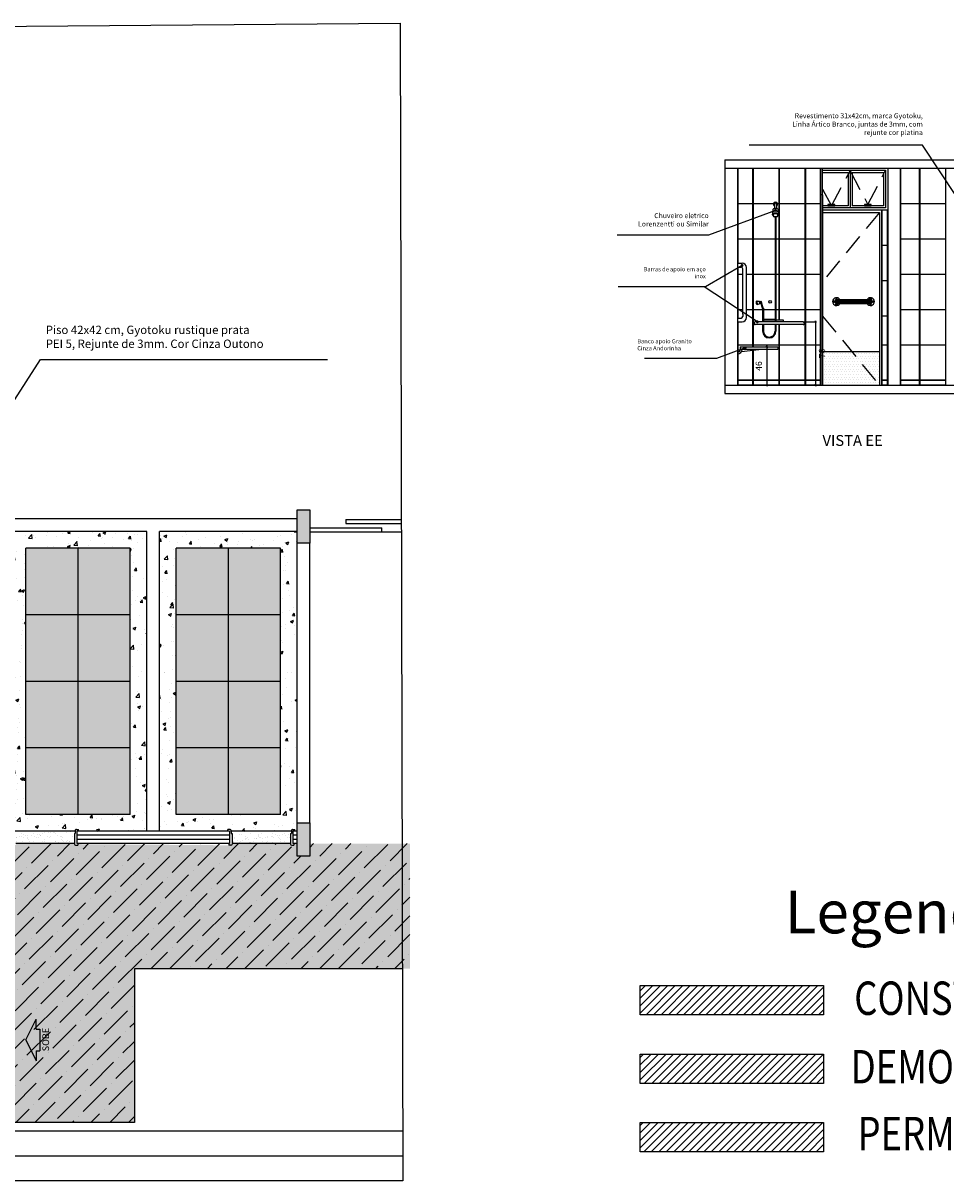
# Model space of a CAD drawing. Units: millimetres. Extents: x 1888 to 4462, y 425 to 1525.
# Drawn here: x 2562 to 2573, y 1446 to 1460 of the extents above; entities that cross this region are included whole.
import ezdxf
from ezdxf.enums import TextEntityAlignment as Align

# ---------------------------------------------------------------- set-up
doc = ezdxf.new("R2010")
doc.units = ezdxf.units.MM
doc.linetypes.add('HIDDEN', pattern=[0.375, 0.25, -0.125])
doc.linetypes.add('HIDDEN2', pattern=[0.1875, 0.125, -0.0625])
for name, color, linetype in [('0CONSTRUIR', 20, 'Continuous'), ('AUXILIAR', 52, 'Continuous'), ('CARIMBO', 4, 'Continuous'), ('COTA', 1, 'Continuous'), ('COTAS', 12, 'Continuous'), ('COTAS_E', 12, 'Continuous'), ('DETALHE_CTR25', 7, 'Continuous'), ('DETALHES_CTR08', 52, 'Continuous'), ('DETALHES_CTR35', 4, 'Continuous'), ('DETALHES_CTR8', 52, 'Continuous'), ('GERAL_CTR35', 4, 'Continuous'), ('GERAL_CTR50', 5, 'Continuous'), ('HIDRO', 140, 'Continuous'), ('LINHA-FINA', 3, 'Continuous'), ('PAREDE_CONTORNO', 251, 'Continuous'), ('PAREDE_CTR35', 4, 'Continuous'), ('PILAR', 170, 'Continuous'), ('PISO_NIVEL', 255, 'Continuous'), ('PORTA', 7, 'Continuous'), ('TEXTO-COTAS', 1, 'Continuous')]:
    doc.layers.add(name, color=color, linetype=linetype)
doc.layers.add('0DEMOLIR', color=50, linetype='Continuous', lineweight=9)
doc.styles.add('arial 50-3', font='arial.ttf', dxfattribs={"height": 0.15})
doc.styles.add('ROMANS', font='romans')
doc.styles.add('SANSSERIF', font='sas_____.pfb', dxfattribs={"width": 0.8, "height": 0.5})
doc.styles.add('STYLE1', font='arial.ttf', dxfattribs={"height": 0.12})
doc.styles.add('verdana', font='verdana.ttf')
doc.dimstyles.new('1-25', dxfattribs={"dimscale": 0.025, "dimtxt": 3, "dimasz": 1, "dimexe": 0.5, "dimexo": 1, "dimgap": 2, "dimtad": 2, "dimdec": 0, "dimlfac": 100, "dimzin": 1, "dimtxsty": 'verdana', "dimblk": 'ARCHTICK', "dimcen": 1, "dimdle": 0.5, "dimclrd": 256, "dimclre": 256, "dimclrt": 256, "dimadec": 0, "dimazin": 0, "dimtm": 1e-09, "dimtfac": 1, "dimtdec": 0, "dimtix": 1, "dimtofl": 0, "dimtmove": 2, "dimatfit": 2, "dimldrblk": 'OPEN30', "dimfxl": 0, "dimlwd": -1, "dimlwe": -1, "dimarcsym": 0})
doc.dimstyles.new('Copy of COTAS02esp', dxfattribs={"dimtxt": 0.08, "dimasz": 0.035, "dimexe": 0.05, "dimexo": 0, "dimgap": 0.05, "dimtad": 1, "dimdec": 0, "dimlfac": 100, "dimdsep": 46, "dimtxsty": 'ROMANS', "dimblk": 'DOT', "dimcen": 0.1, "dimclre": 42, "dimadec": 0, "dimazin": 0, "dimtfac": 1.333333, "dimtdec": 0, "dimtix": 1, "dimtmove": 2, "dimatfit": 3, "dimldrblk": 'DOT', "dimfxl": 0, "dimtolj": 1, "dimarcsym": 0})
pattern_1 = [(37.5, (705.59295, 419.13614), (-0.0032000626, 0.0978826475), [0, -0.077216, 0, -0.08636, 0, -0.08255]), (7.5, (705.59295, 419.13614), (0.089904657, 0.14336502), [0, -0.041656, 0, -0.069596, 0, -0.02667]), (327.5, (705.53047, 419.13614), (0.158198474, 0.000287437), [0, -0.0254, 0, -0.09144, 0, -0.11938]), (317.5, (705.53047, 419.13614), (0.1527112905, 0.044585865), [0, -0.0127, 0, -0.059944, 0, -0.06858])]

# ---------------------------------------------------------------- blocks, each defined once
blk = doc.blocks.new('BARRA PORTA')
at = {"extrusion": (0, 0, -1)}
for p, q in [((0.225, 0.023), (-0.225, 0.023)), ((0.223, 0.032), (-0.223, 0.032)), ((0.223, 0.013), (-0.223, 0.013)), ((0.219, 0.039), (-0.219, 0.039)), ((0.219, 0.007), (-0.219, 0.007)), ((0.215, 0.042), (-0.215, 0.042)), ((0.215, 0.003), (-0.215, 0.003)), ((0.212, 0.043), (-0.212, 0.043)), ((0.212, 0.002), (-0.212, 0.002)), ((-0.203, 0.045), (0.203, 0.045)), ((-0.203, 0), (0.203, 0))]:
    blk.add_line(p, q, dxfattribs=at)
for points in [[(0.246, 0.023), (0.242, 0.015), (0.234, 0.015), (0.229, 0.023), (0.234, 0.03), (0.242, 0.03)], [(0.203, 0.066), (0.21, 0.062), (0.21, 0.053), (0.203, 0.049), (0.195, 0.053), (0.195, 0.062)], [(-0.203, 0.066), (-0.21, 0.062), (-0.21, 0.053), (-0.203, 0.049), (-0.195, 0.053), (-0.195, 0.062)], [(-0.246, 0.023), (-0.242, 0.015), (-0.234, 0.015), (-0.229, 0.023), (-0.234, 0.03), (-0.242, 0.03)], [(0.203, -0.021), (0.21, -0.017), (0.21, -0.008), (0.203, -0.004), (0.195, -0.008), (0.195, -0.017)], [(-0.203, -0.021), (-0.21, -0.017), (-0.21, -0.008), (-0.203, -0.004), (-0.195, -0.008), (-0.195, -0.017)]]:
    blk.add_lwpolyline(points, close=True, dxfattribs=at)
for centre, radius, start, end in [((0.203, 0.023), 0.0473, 208.4624, 151.5376), ((0.203, 0.023), 0.0225, 270, 90), ((-0.203, 0.023), 0.0473, 28.4624, 331.5376), ((-0.203, 0.023), 0.0225, 90, 270)]:
    blk.add_arc(centre, radius, start, end, dxfattribs=at)
blk = doc.blocks.new('DOT')
at = {"layer": 'COTAS', "color": 0, "linetype": 'ByBlock'}
blk.add_line((-0.5, 0), (-1, 0), dxfattribs=at)
at = {"layer": 'COTAS', "color": 0, "linetype": 'ByBlock', "const_width": 0.5}
blk.add_lwpolyline([(-0.25, 0, 1), (0.25, 0, 1)], format="xyb", close=True, dxfattribs=at)
blk = doc.blocks.new('_ArchTick')
at = {"color": 0, "linetype": 'ByBlock', "const_width": 0.15}
blk.add_lwpolyline([(-0.5, -0.5), (0.5, 0.5)], dxfattribs=at)
blk = doc.blocks.new('*D1697')
at = {"layer": 'COTA'}
for p, q in [((2570.812, 1455.93), (2570.806, 1455.93)), ((2570.818, 1455.942), (2570.818, 1455.457)), ((2570.812, 1455.47), (2570.806, 1455.47))]:
    blk.add_line(p, q, dxfattribs=at)
at = {"layer": 'COTA', "xscale": 0.025, "yscale": 0.025, "zscale": 0.025}
for p, rotation in [((2570.818, 1455.93), 90), ((2570.818, 1455.47), 270)]:
    blk.add_blockref('_ArchTick', p, dxfattribs=dict(at, rotation=rotation))
at = {"layer": 'COTA', "insert": (2570.729, 1455.7), "char_height": 0.075, "attachment_point": 5, "rotation": 90, "style": 'verdana'}
blk.add_mtext('46', dxfattribs=at)
blk = doc.blocks.new('_Open30')
at = {"layer": 'GERAL_CTR35', "color": 0, "lineweight": -2}
for p, q in [((-1, 0.27), (0, 0)), ((0, 0), (-1, -0.27)), ((0, 0), (-1, 0))]:
    blk.add_line(p, q, dxfattribs=at)
blk = doc.blocks.new('*D1698')
at = {"layer": 'COTA'}
for p, q in [((2571.398, 1456.242), (2571.398, 1455.457)), ((2571.25, 1456.23), (2571.411, 1456.23)), ((2571.25, 1455.47), (2571.411, 1455.47))]:
    blk.add_line(p, q, dxfattribs=at)
at = {"layer": 'COTA', "xscale": 0.025, "yscale": 0.025, "zscale": 0.025}
for p, rotation in [((2571.398, 1456.23), 90), ((2571.398, 1455.47), 270)]:
    blk.add_blockref('_ArchTick', p, dxfattribs=dict(at, rotation=rotation))
at = {"layer": 'COTA', "insert": (2571.487, 1455.85), "char_height": 0.075, "attachment_point": 5, "rotation": 90, "style": 'verdana'}
blk.add_mtext('76', dxfattribs=at)

msp = doc.modelspace()

# ---------------------------------------------------------------- hatches: boundary and pattern name
at = {"layer": '0CONSTRUIR'}
h = msp.add_hatch(dxfattribs=at)
h.set_pattern_fill('ANSI31', color=256, scale=0.02, style=0)
h.set_pattern_definition([(45, (2314.3196, 1462.73322), (-0.04490128, 0.04490128), [])])
h.paths.add_polyline_path([(2569.30015, 1447.92591), (2571.49629, 1447.92591), (2571.49629, 1448.27709), (2569.30015, 1448.27709)])
at = {"layer": '0DEMOLIR'}
h = msp.add_hatch(dxfattribs=at)
h.set_pattern_fill('ANSI31', color=256, scale=0.02, style=0)
h.set_pattern_definition([(45, (2314.3196, 1463.10174), (-0.04490128, 0.04490128), [])])
h.paths.add_polyline_path([(2569.30015, 1447.10547), (2571.49629, 1447.10547), (2571.49629, 1447.45665), (2569.30015, 1447.45665)])
at = {"layer": 'DETALHES_CTR08'}
h = msp.add_hatch(dxfattribs=at)
h.set_pattern_fill('AR-SAND', color=256, scale=0.001, style=0)
h.set_pattern_definition([(37.5, (657.18305, 127.70876), (-0.0016000313, 0.0489413237), [0, -0.038608, 0, -0.04318, 0, -0.041275]), (7.5, (657.18305, 127.70876), (0.0449523283, 0.07168251), [0, -0.020828, 0, -0.034798, 0, -0.013335]), (327.5, (657.151807, 127.70876), (0.079099237, 0.0001437185), [0, -0.0127, 0, -0.04572, 0, -0.05969]), (317.5, (657.15181, 127.70876), (0.0763556452, 0.0222929323), [0, -0.00635, 0, -0.029972, 0, -0.03429])])
h.paths.add_polyline_path([(2571.48424, 1457.56995), (2571.46424, 1457.56995), (2571.46424, 1455.46995), (2571.48424, 1455.46995)])
h = msp.add_hatch(dxfattribs=at)
h.set_pattern_fill('AR-CONC', color=256, scale=0.002)
h.set_pattern_definition([(50, (705.59295, 419.13614), (0.36436934, -0.03187817), [0.0381, -0.4191]), (355, (705.59295, 419.13614), (-0.07048684, 0.38211369), [0.03048, -0.33528117]), (100.451445, (705.6233, 419.1335), (0.293882494, 0.350235504), [0.03238002, -0.35618049]), (46.1842, (705.59295, 419.23774), (0.54215808, -0.08408466), [0.05715, -0.62865]), (96.635558, (705.63813, 419.23074), (0.47480827, 0.49485225), [0.04857005, -0.53427122]), (351.18415, (705.59295, 419.23774), (0.47480827, 0.49485225), [0.04571993, -0.50291946]), (21, (705.64375, 419.21234), (0.303228783, -0.204530396), [0.0381, -0.4191]), (326, (705.64375, 419.21234), (0.123604057, 0.36837593), [0.03048, -0.33528]), (71.451445, (705.66902, 419.1953), (0.42683284, 0.16384554), [0.03238002, -0.356179875]), (37.5, (705.59295, 419.13614), (0.0061772065, 0.169110078), [0, -0.331216, 0, -0.34036, 0, -0.33655]), (7.5, (705.59295, 419.13614), (0.133639325, 0.20036115), [0, -0.194056, 0, -0.323596, 0, -0.12827]), (327.5, (705.47967, 419.13614), (0.27118119, -0.011457488), [0, -0.127, 0, -0.39624, 0, -0.52578]), (317.5, (705.42887, 419.13614), (0.296258363, 0.050852982), [0, -0.1651, 0, -0.263144, 0, -0.37338])])
h.paths.add_polyline_path([(2563.39023, 1453.71824), (2561.74023, 1453.71824), (2561.74023, 1453.57824), (2561.74023, 1452.21824), (2561.74023, 1450.12824), (2561.77023, 1450.12824), (2561.77023, 1450.14824), (2561.79523, 1450.14824, -0.41421356), (2561.81023, 1450.13324), (2561.81023, 1450.12824), (2562.53023, 1450.12824), (2562.53023, 1450.13324, -0.41421356), (2562.54523, 1450.14824), (2562.57023, 1450.14824), (2562.57023, 1450.12824), (2563.39023, 1450.12824)])
h.paths.add_polyline_path([(2563.19023, 1450.32824), (2561.94023, 1450.32824), (2561.94023, 1453.51824), (2563.19023, 1453.51824)], flags=16)
h.paths.add_polyline_path([(2565.19023, 1453.57824), (2565.19023, 1453.71824), (2563.54023, 1453.71824), (2563.54023, 1450.12824), (2564.36023, 1450.12824), (2564.36023, 1450.14824), (2564.38523, 1450.14824, -0.41421356), (2564.40023, 1450.13324), (2564.40023, 1450.12824), (2565.12023, 1450.12824), (2565.12023, 1450.13324, -0.41421356), (2565.13523, 1450.14824), (2565.16023, 1450.14824), (2565.16023, 1450.12824), (2565.19023, 1450.12824), (2565.19023, 1450.22824)])
h.paths.add_polyline_path([(2563.74023, 1453.51824), (2564.99023, 1453.51824), (2564.99023, 1450.32824), (2563.74023, 1450.32824)], flags=16)
h = msp.add_hatch(dxfattribs=at)
h.set_pattern_fill('AR-SAND,_O', color=256, scale=0.002)
h.set_pattern_definition(pattern_1)
h.paths.add_polyline_path([(2564.36523, 1453.51824), (2563.74023, 1453.51824), (2563.74023, 1452.72074), (2564.36523, 1452.72074)])
h.paths.add_polyline_path([(2564.99023, 1453.51824), (2564.36523, 1453.51824), (2564.36523, 1452.72074), (2564.99023, 1452.72074)])
h.paths.add_polyline_path([(2564.36523, 1452.72074), (2563.74023, 1452.72074), (2563.74023, 1451.92324), (2564.36523, 1451.92324)])
h.paths.add_polyline_path([(2564.99023, 1452.72074), (2564.36523, 1452.72074), (2564.36523, 1451.92324), (2564.99023, 1451.92324)])
h.paths.add_polyline_path([(2564.99023, 1451.92324), (2564.36523, 1451.92324), (2564.36523, 1451.12574), (2564.99023, 1451.12574)])
h.paths.add_polyline_path([(2564.36523, 1451.92324), (2563.74023, 1451.92324), (2563.74023, 1451.12574), (2564.36523, 1451.12574)])
h.paths.add_polyline_path([(2564.36523, 1451.12574), (2563.74023, 1451.12574), (2563.74023, 1450.32824), (2564.36523, 1450.32824)])
h.paths.add_polyline_path([(2564.99023, 1451.12574), (2564.36523, 1451.12574), (2564.36523, 1450.32824), (2564.99023, 1450.32824)])
h.paths.add_polyline_path([(2563.19023, 1451.12574), (2562.56523, 1451.12574), (2562.56523, 1450.32824), (2563.19023, 1450.32824)])
h.paths.add_polyline_path([(2562.56523, 1451.12574), (2561.94023, 1451.12574), (2561.94023, 1450.32824), (2562.56523, 1450.32824)])
h.paths.add_polyline_path([(2562.56523, 1452.72074), (2561.94023, 1452.72074), (2561.94023, 1451.92324), (2562.56523, 1451.92324)])
h.paths.add_polyline_path([(2562.56523, 1451.92324), (2561.94023, 1451.92324), (2561.94023, 1451.12574), (2562.56523, 1451.12574)])
h.paths.add_polyline_path([(2563.19023, 1451.92324), (2562.56523, 1451.92324), (2562.56523, 1451.12574), (2563.19023, 1451.12574)])
h.paths.add_polyline_path([(2563.19023, 1452.72074), (2562.56523, 1452.72074), (2562.56523, 1451.92324), (2563.19023, 1451.92324)])
h.paths.add_polyline_path([(2563.19023, 1453.51824), (2562.56523, 1453.51824), (2562.56523, 1452.72074), (2563.19023, 1452.72074)])
h.paths.add_polyline_path([(2562.56523, 1453.51824), (2561.94023, 1453.51824), (2561.94023, 1452.72074), (2562.56523, 1452.72074)])
h = msp.add_hatch(dxfattribs=at)
h.set_pattern_fill('AR-SAND,_O', color=256, scale=0.002)
h.set_pattern_definition(pattern_1)
h.paths.add_polyline_path([(2565.11023, 1450.09824), (2565.12023, 1450.09824), (2565.12023, 1450.12824), (2564.40023, 1450.12824), (2564.40023, 1450.09824), (2564.41023, 1450.09824), (2564.41023, 1449.97824), (2565.11023, 1449.97824)])
h.paths.add_polyline_path([(2562.52023, 1450.09824), (2562.53023, 1450.09824), (2562.53023, 1450.12824), (2561.81023, 1450.12824), (2561.81023, 1450.09824), (2561.82023, 1450.09824), (2561.82023, 1449.97824), (2562.52023, 1449.97824)])
at = {"layer": 'DETALHES_CTR8'}
h = msp.add_hatch(dxfattribs=at)
h.set_pattern_fill('ANSI36', color=256, scale=0.05)
h.set_pattern_definition([(45, (829.8009, 517.00396), (0.084189901, 0.308696304), [0.396875, -0.079375, 0, -0.079375])])
h.paths.add_polyline_path([(2565.11023, 1449.97324, 0.41421356), (2565.12523, 1449.95824), (2565.15023, 1449.95824), (2565.15023, 1449.97824), (2565.19023, 1449.97824), (2565.19023, 1449.82824), (2565.34023, 1449.82824), (2565.34023, 1449.97824), (2566.54023, 1449.97824), (2566.54023, 1448.47824), (2563.24023, 1448.47824), (2563.24023, 1446.63824), (2552.6622, 1446.63824), (2552.6622, 1448.13824), (2554.4622, 1448.13824), (2554.4622, 1448.33824), (2554.6122, 1448.33824), (2554.6122, 1448.13824), (2556.4122, 1448.13824), (2561.59023, 1448.13824), (2561.59023, 1448.33824), (2561.74023, 1448.33824), (2561.74023, 1449.82824), (2561.59023, 1449.82824), (2561.59023, 1450.12824), (2561.74023, 1450.12824), (2561.74023, 1449.97824), (2561.78023, 1449.97824), (2561.78023, 1449.95824), (2561.80523, 1449.95824, 0.41421356), (2561.82023, 1449.97324), (2561.82023, 1449.97824), (2562.52023, 1449.97824), (2562.52023, 1449.97324, 0.41189101), (2562.53511, 1449.95825, 270.50397518), (2562.53489, 1449.95825, 146.86737985), (2562.53448, 1449.95826, 0.01249024), (2562.53523, 1449.95824), (2562.56023, 1449.95824), (2562.56023, 1449.97824), (2564.37023, 1449.97824), (2564.37023, 1449.95824), (2564.39523, 1449.95824, 0.41421356), (2564.41023, 1449.97324), (2564.41023, 1449.97824), (2565.11023, 1449.97824)])
h.paths.add_polyline_path([(2556.84308, 1447.34691, -1), (2556.14151, 1447.34691, -1)], flags=16)
h = msp.add_hatch(dxfattribs=at)
h.set_pattern_fill('AR-SAND', color=256, scale=0.006)
h.set_pattern_definition([(37.5, (829.8009, 517.00396), (-0.009600188, 0.293647942), [0, -0.231648, 0, -0.25908, 0, -0.24765]), (7.5, (829.8009, 517.00396), (0.26971397, 0.43009506), [0, -0.124968, 0, -0.208788, 0, -0.08001]), (327.5, (829.61346, 517.00396), (0.474595422, 0.00086231), [0, -0.0762, 0, -0.27432, 0, -0.35814]), (317.5, (829.61346, 517.00396), (0.45813387, 0.13375759), [0, -0.0381, 0, -0.179832, 0, -0.20574])])
h.paths.add_polyline_path([(2563.24023, 1448.47824), (2566.54023, 1448.47824), (2566.54023, 1449.97824), (2565.34023, 1449.97824), (2565.34023, 1449.82824), (2565.19023, 1449.82824), (2565.19023, 1449.97824), (2565.15023, 1449.97824), (2565.15023, 1449.95824), (2565.12523, 1449.95824, -0.41421356), (2565.11023, 1449.97324), (2565.11023, 1449.97824), (2564.41023, 1449.97824), (2564.41023, 1449.97324, -0.41421356), (2564.39523, 1449.95824), (2564.37023, 1449.95824), (2562.56023, 1449.97201), (2562.56023, 1449.95824), (2562.53523, 1449.95824, -0.41421356), (2562.52023, 1449.97324), (2562.52023, 1449.97824), (2561.82023, 1449.97824), (2561.82023, 1449.97324, -0.41421356), (2561.80523, 1449.95824), (2561.78023, 1449.95824), (2561.74023, 1449.97824), (2561.74023, 1448.13824), (2552.6622, 1448.13824), (2552.6622, 1446.63824), (2563.24023, 1446.63824)])
edge = h.paths.add_edge_path(flags=0)
edge.add_arc((2557.84995, 1447.4102), 0.35078, 180, 360)
edge.add_arc((2557.84995, 1447.4102), 0.35078, 0, 180)
at = {"layer": 'GERAL_CTR35'}
h = msp.add_hatch(dxfattribs=at)
h.set_pattern_fill('ANSI31', color=256, scale=0.02, style=0)
h.set_pattern_definition([(45, (984.71525, 654.34557), (-0.0449012806, 0.0449012806), [])])
h.paths.add_polyline_path([(2571.49629, 1446.63622), (2569.30015, 1446.63622), (2569.30015, 1446.28504), (2571.49629, 1446.28504)])
at = {"layer": 'PAREDE_CONTORNO'}
h = msp.add_hatch(color=256, dxfattribs=at)
h.dxf.hatch_style = 1
h.paths.add_polyline_path([(2565.19023, 1453.57824), (2565.19023, 1453.97824), (2565.34023, 1453.97824), (2565.34023, 1453.57824)])
h = msp.add_hatch(color=256, dxfattribs=at)
h.dxf.hatch_style = 1
h.paths.add_polyline_path([(2565.19023, 1449.82824), (2565.19023, 1450.22824), (2565.34023, 1450.22824), (2565.34023, 1449.82824)])
at = {"layer": 'PISO_NIVEL'}
h = msp.add_hatch(dxfattribs=at)
h.set_pattern_fill('DOTS,_O', color=256, scale=0.02)
h.set_pattern_definition([(0, (2571.314238, 1455.469952), (0.015875, 0.03175), [0, -0.03175])])
h.paths.add_polyline_path([(2571.48424, 1455.86995), (2571.48424, 1455.46995), (2572.16424, 1455.46995), (2572.16424, 1455.86995)])

# ---------------------------------------------------------------- linework, layer by layer
at = {"ltscale": 5}
for p, q in [((2570.90712, 1457.64002), (2570.90712, 1457.59134)), ((2570.93338, 1457.64002), (2570.93338, 1457.59134)), ((2570.88476, 1457.53762), (2570.88476, 1457.51466)), ((2570.88981, 1457.57377), (2570.88981, 1457.5493)), ((2570.95069, 1457.57377), (2570.95069, 1457.5493)), ((2570.95574, 1457.53762), (2570.95574, 1457.51466))]:
    msp.add_line(p, q, dxfattribs=at)
at = {"color": 8, "ltscale": 5}
for p, q in [((2570.9156, 1457.48801), (2570.9156, 1457.48071)), ((2570.92489, 1457.48071), (2570.9156, 1457.48071)), ((2570.92489, 1457.48801), (2570.92489, 1457.48071))]:
    msp.add_line(p, q, dxfattribs=at)
at = {"ltscale": 5}
msp.add_arc((2570.92025, 1457.64002), 0.01313, 360, 180, dxfattribs=at)
at = {"ltscale": 5, "extrusion": (0, 0, -1)}
for centre, major_axis, ratio, start_param, end_param in [((2570.92025, 1457.51466), (0.03549, 0), 0.64034951, 2.62483195, 6.79994601), ((2570.92025, 1457.51467), (0.03415, 0), 0.64004124, 2.74796567, 6.67681229), ((2570.92025, 1457.53762), (0.03549, 0), 0.64034951, 3.14159265, 6.28318531), ((2570.92025, 1457.57377), (-0.03044, 0), 0.63994496, 0, 3.14159265), ((2570.92025, 1457.54536), (0.03044, 0), 0.63994496, 3.39881769, 6.02596027)]:
    msp.add_ellipse(centre, major_axis=major_axis, ratio=ratio, start_param=start_param, end_param=end_param, dxfattribs=at)
at = {"layer": '0CONSTRUIR'}
for p, q in [((2564.36023, 1450.12824), (2564.36023, 1450.14824)), ((2564.38523, 1450.14824), (2564.36023, 1450.14824)), ((2564.40023, 1450.12824), (2564.40023, 1450.13324)), ((2564.40023, 1450.12824), (2564.40023, 1450.09824)), ((2564.40023, 1450.12824), (2564.40023, 1450.09824)), ((2564.40023, 1450.09824), (2564.41023, 1450.09824)), ((2564.39523, 1449.95824), (2564.37023, 1449.95824))]:
    msp.add_line(p, q, dxfattribs=at)
msp.add_arc((2564.38523, 1450.13324), 0.015, 359.999998, 89.999998, dxfattribs=at)
at = {"layer": 'COTA'}
msp.add_lwpolyline([(2544.52808, 1459.63213), (2566.42249, 1459.80817), (2566.45675, 1445.93819), (2544.52808, 1445.93789)], close=True, dxfattribs=at)
at = {"layer": 'DETALHE_CTR25'}
for p, q in [((2565.34023, 1453.76324), (2566.20273, 1453.76324)), ((2565.77148, 1453.86324), (2566.43717, 1453.86324)), ((2565.77148, 1453.86324), (2565.77148, 1453.81324)), ((2565.77148, 1453.81324), (2566.4373, 1453.81324)), ((2566.20273, 1453.71324), (2566.20273, 1453.76324)), ((2565.34023, 1453.71324), (2566.20273, 1453.71324))]:
    msp.add_line(p, q, dxfattribs=at)
at = {"layer": 'DETALHES_CTR08'}
for p, q in [((2571.46424, 1457.74995), (2571.46424, 1458.06995)), ((2571.48424, 1457.74995), (2571.48424, 1458.06995)), ((2571.48424, 1458.04495), (2572.23924, 1458.04495)), ((2571.81424, 1458.04495), (2571.81424, 1457.59495)), ((2572.23924, 1458.04495), (2572.23924, 1457.59495)), ((2571.48424, 1458.01995), (2571.78924, 1458.01995)), ((2571.78924, 1458.01995), (2571.78924, 1457.61995)), ((2571.83924, 1458.01995), (2572.21424, 1458.01995)), ((2571.83924, 1458.01995), (2571.83924, 1457.61995)), ((2572.21424, 1458.01995), (2572.21424, 1457.61995)), ((2571.78924, 1457.61995), (2571.48424, 1457.61995)), ((2572.23924, 1457.59495), (2571.48424, 1457.59495)), ((2571.48424, 1457.56995), (2572.26424, 1457.56995)), ((2571.48424, 1457.53995), (2572.16424, 1457.53995)), ((2572.21424, 1457.61995), (2571.83924, 1457.61995)), ((2572.16424, 1457.53995), (2572.16424, 1455.46995)), ((2572.18924, 1457.56995), (2572.18924, 1455.46995)), ((2572.16424, 1455.86995), (2571.48424, 1455.86995))]:
    msp.add_line(p, q, dxfattribs=at)
for points in [[(2570.64974, 1457.64695), (2570.64974, 1458.06695), (2570.46724, 1458.06695), (2570.46724, 1457.64695)], [(2571.27574, 1457.64695), (2571.27574, 1458.06695), (2570.96574, 1458.06695), (2570.96574, 1457.64695)], [(2571.46124, 1457.64695), (2571.46124, 1458.06695), (2571.27874, 1458.06695), (2571.27874, 1457.64695)], [(2572.6464, 1457.64695), (2572.6464, 1458.06695), (2572.4169, 1458.06695), (2572.4169, 1457.64695)], [(2572.9594, 1457.64695), (2572.9594, 1458.06695), (2572.6494, 1458.06695), (2572.6494, 1457.64695)], [(2570.64974, 1457.22395), (2570.64974, 1457.64395), (2570.46724, 1457.64395), (2570.46724, 1457.22395)], [(2571.27574, 1457.22395), (2571.27574, 1457.64395), (2570.96574, 1457.64395), (2570.96574, 1457.22395)], [(2571.46124, 1457.22395), (2571.46124, 1457.64395), (2571.27874, 1457.64395), (2571.27874, 1457.22395)], [(2571.54882, 1457.61995), (2571.62966, 1457.61995), (2571.62966, 1457.63368), (2571.54882, 1457.63368)], [(2571.98632, 1457.61995), (2572.06716, 1457.61995), (2572.06716, 1457.63368), (2571.98632, 1457.63368)], [(2572.6464, 1457.22395), (2572.6464, 1457.64395), (2572.4169, 1457.64395), (2572.4169, 1457.22395)], [(2572.9594, 1457.22395), (2572.9594, 1457.64395), (2572.6494, 1457.64395), (2572.6494, 1457.22395)], [(2572.26124, 1457.14695), (2572.26124, 1457.56695), (2572.19224, 1457.56695), (2572.19224, 1457.14695)], [(2571.27574, 1456.80095), (2571.27574, 1457.22095), (2570.96574, 1457.22095), (2570.96574, 1456.80095)], [(2571.46124, 1456.80095), (2571.46124, 1457.22095), (2571.27874, 1457.22095), (2571.27874, 1456.80095)], [(2572.6464, 1456.80095), (2572.6464, 1457.22095), (2572.4169, 1457.22095), (2572.4169, 1456.80095)], [(2572.9594, 1456.80095), (2572.9594, 1457.22095), (2572.6494, 1457.22095), (2572.6494, 1456.80095)], [(2572.26124, 1456.72395), (2572.26124, 1457.14395), (2572.19224, 1457.14395), (2572.19224, 1456.72395)], [(2571.27574, 1456.37795), (2571.27574, 1456.79795), (2570.96574, 1456.79795), (2570.96574, 1456.37795)], [(2571.46124, 1456.37795), (2571.46124, 1456.79795), (2571.27874, 1456.79795), (2571.27874, 1456.37795)], [(2572.6464, 1456.37795), (2572.6464, 1456.79795), (2572.4169, 1456.79795), (2572.4169, 1456.37795)], [(2572.9594, 1456.37795), (2572.9594, 1456.79795), (2572.6494, 1456.79795), (2572.6494, 1456.37795)], [(2572.26124, 1456.30095), (2572.26124, 1456.72095), (2572.19224, 1456.72095), (2572.19224, 1456.30095)], [(2571.46124, 1455.95495), (2571.46124, 1456.37495), (2571.27874, 1456.37495), (2571.27874, 1455.95495)], [(2572.26124, 1455.95495), (2572.26124, 1456.29795), (2572.19224, 1456.29795), (2572.19224, 1455.95495)], [(2572.6464, 1455.95495), (2572.6464, 1456.37495), (2572.4169, 1456.37495), (2572.4169, 1455.95495)], [(2572.9594, 1455.95495), (2572.9594, 1456.37495), (2572.6494, 1456.37495), (2572.6494, 1455.95495)], [(2571.46124, 1455.53195), (2571.46124, 1455.95195), (2571.27874, 1455.95195), (2571.27874, 1455.53195)], [(2572.26124, 1455.53195), (2572.26124, 1455.95195), (2572.19224, 1455.95195), (2572.19224, 1455.53195)], [(2572.6464, 1455.53195), (2572.6464, 1455.95195), (2572.4169, 1455.95195), (2572.4169, 1455.53195)], [(2572.9594, 1455.53195), (2572.9594, 1455.95195), (2572.6494, 1455.95195), (2572.6494, 1455.53195)], [(2570.46724, 1455.47295), (2570.46724, 1455.47295), (2570.64974, 1455.47295), (2570.64974, 1455.52895), (2570.46724, 1455.52895), (2570.46724, 1455.47295)], [(2570.65274, 1455.47295), (2570.65274, 1455.47295), (2570.96274, 1455.47295), (2570.96274, 1455.52895), (2570.65274, 1455.52895), (2570.65274, 1455.47295)], [(2570.96574, 1455.47295), (2570.96574, 1455.47295), (2571.27574, 1455.47295), (2571.27574, 1455.52895), (2570.96574, 1455.52895), (2570.96574, 1455.47295)], [(2571.46124, 1455.47295), (2571.46124, 1455.52895), (2571.27874, 1455.52895), (2571.27874, 1455.47295)], [(2572.26124, 1455.47295), (2572.26124, 1455.52895), (2572.19224, 1455.52895), (2572.19224, 1455.47295)], [(2572.6464, 1455.47295), (2572.6464, 1455.52895), (2572.4169, 1455.52895), (2572.4169, 1455.47295)], [(2572.9594, 1455.47295), (2572.9594, 1455.52895), (2572.6494, 1455.52895), (2572.6494, 1455.47295)]]:
    msp.add_lwpolyline(points, close=True, dxfattribs=at)
for points in [[(2570.9442, 1457.64695), (2570.96274, 1457.64695), (2570.96274, 1458.06695), (2570.65274, 1458.06695), (2570.65274, 1457.64695), (2570.8963, 1457.64695)], [(2570.89563, 1457.64395), (2570.65274, 1457.64395), (2570.65274, 1457.22395), (2570.9156, 1457.22395)], [(2570.92489, 1457.22395), (2570.96274, 1457.22395), (2570.96274, 1457.64395), (2570.94487, 1457.64395)], [(2570.57126, 1456.80095), (2570.64974, 1456.80095), (2570.64974, 1457.22095), (2570.46724, 1457.22095), (2570.46724, 1456.93202)], [(2570.9156, 1457.22095), (2570.65274, 1457.22095), (2570.65274, 1456.80095), (2570.9156, 1456.80095)], [(2570.92489, 1456.80095), (2570.96274, 1456.80095), (2570.96274, 1457.22095), (2570.92489, 1457.22095)], [(2570.46724, 1456.88469), (2570.46724, 1456.80095), (2570.52849, 1456.80095)], [(2570.52849, 1456.79795), (2570.46724, 1456.79795), (2570.46724, 1456.37795), (2570.52849, 1456.37795)], [(2570.57126, 1456.37795), (2570.64974, 1456.37795), (2570.64974, 1456.79795), (2570.57126, 1456.79795)], [(2570.9156, 1456.79795), (2570.65274, 1456.79795), (2570.65274, 1456.37795), (2570.7656, 1456.37795)], [(2570.92489, 1456.37795), (2570.96274, 1456.37795), (2570.96274, 1456.79795), (2570.92489, 1456.79795)], [(2570.52849, 1456.37495), (2570.46724, 1456.37495), (2570.46724, 1456.27482)], [(2570.46724, 1456.22995), (2570.46724, 1455.95495), (2570.64974, 1455.95495), (2570.64974, 1456.37495), (2570.57126, 1456.37495)], [(2570.7656, 1456.37495), (2570.65274, 1456.37495), (2570.65274, 1455.95495), (2570.96274, 1455.95495), (2570.96274, 1456.19614)], [(2570.77489, 1456.37795), (2570.9156, 1456.37795)], [(2570.9156, 1456.37495), (2570.77489, 1456.37495)], [(2570.96274, 1456.2534), (2570.96274, 1456.37495), (2570.92489, 1456.37495)], [(2570.96574, 1456.19614), (2570.96574, 1455.95495), (2571.27574, 1455.95495), (2571.27574, 1456.37495), (2570.96574, 1456.37495), (2570.96574, 1456.2534)], [(2570.64974, 1455.92995), (2570.64974, 1455.95195), (2570.46724, 1455.95195), (2570.46724, 1455.86697)], [(2570.46724, 1455.84453), (2570.46724, 1455.53195), (2570.64974, 1455.53195), (2570.64974, 1455.88658)], [(2570.65274, 1455.88694), (2570.65274, 1455.53195), (2570.96274, 1455.53195), (2570.96274, 1455.95195), (2570.65274, 1455.95195), (2570.65274, 1455.92995)], [(2570.96574, 1455.8304), (2570.96574, 1455.53195), (2571.27574, 1455.53195), (2571.27574, 1455.95195), (2570.96574, 1455.95195), (2570.96574, 1455.8304)]]:
    msp.add_lwpolyline(points, dxfattribs=at)
at = {"layer": 'DETALHES_CTR08', "linetype": 'HIDDEN'}
for points in [[(2571.81424, 1458.0375), (2572.02674, 1457.63368), (2572.23924, 1458.04495)], [(2571.48424, 1457.81829), (2571.58924, 1457.61995), (2571.81424, 1458.0375)], [(2572.16424, 1457.53995), (2571.48424, 1456.71195)], [(2571.48424, 1456.29795), (2572.16424, 1455.46995)]]:
    msp.add_lwpolyline(points, dxfattribs=at)
at = {"layer": 'DETALHES_CTR35'}
for p, q in [((2570.4975, 1455.92995), (2570.9475, 1455.92995)), ((2570.4975, 1455.92995), (2570.4975, 1455.9001)), ((2570.9475, 1455.9001), (2570.4975, 1455.9001)), ((2570.72138, 1455.89513), (2570.51108, 1455.87005)), ((2570.9475, 1455.92995), (2570.9475, 1455.9001))]:
    msp.add_line(p, q, dxfattribs=at)
for radius in [0.03326, 0.05565]:
    msp.add_arc((2570.46424, 1455.9001), radius, 270, 360, dxfattribs=at)
at = {"layer": 'DETALHES_CTR8'}
for p, q in [((2566.20273, 1453.71324), (2566.43754, 1453.71324)), ((2563.19023, 1453.51824), (2561.94023, 1453.51824)), ((2561.94023, 1450.32824), (2561.94023, 1453.51824)), ((2562.56523, 1451.92324), (2562.56523, 1453.51824)), ((2563.19023, 1450.32824), (2563.19023, 1453.51824)), ((2564.99023, 1453.51824), (2563.74023, 1453.51824)), ((2563.74023, 1450.32824), (2563.74023, 1453.51824)), ((2564.36523, 1451.92324), (2564.36523, 1453.51824)), ((2564.99023, 1450.32824), (2564.99023, 1453.51824)), ((2563.19023, 1452.72074), (2561.94023, 1452.72074)), ((2564.99023, 1452.72074), (2563.74023, 1452.72074)), ((2561.94023, 1451.92324), (2563.19023, 1451.92324)), ((2562.56523, 1450.32824), (2562.56523, 1451.92324)), ((2563.74023, 1451.92324), (2564.99023, 1451.92324)), ((2564.36523, 1450.32824), (2564.36523, 1451.92324)), ((2563.19023, 1451.12574), (2561.94023, 1451.12574)), ((2564.99023, 1451.12574), (2563.74023, 1451.12574)), ((2563.19023, 1450.32824), (2561.94023, 1450.32824)), ((2564.99023, 1450.32824), (2563.74023, 1450.32824)), ((2562.53023, 1450.12824), (2561.81023, 1450.12824)), ((2565.12023, 1450.12824), (2564.40023, 1450.12824)), ((2562.52023, 1449.97824), (2561.82023, 1449.97824)), ((2565.11023, 1449.97824), (2564.41023, 1449.97824)), ((2566.45047, 1448.47824), (2563.24023, 1448.47824)), ((2563.24023, 1448.47824), (2563.24023, 1446.63824)), ((2563.24023, 1446.63824), (2552.6622, 1446.63824)), ((2561.59023, 1446.53824), (2566.45526, 1446.53819)), ((2561.59023, 1446.23824), (2566.456, 1446.23819))]:
    msp.add_line(p, q, dxfattribs=at)
at = {"layer": 'GERAL_CTR35'}
for p, q in [((2571.46424, 1457.74995), (2571.46424, 1455.46995)), ((2571.48424, 1457.74995), (2571.46424, 1457.74995)), ((2571.48424, 1457.74995), (2571.48424, 1455.46995))]:
    msp.add_line(p, q, dxfattribs=at)
msp.add_lwpolyline([(2569.30015, 1446.63622), (2571.49629, 1446.63622), (2571.49629, 1446.28504), (2569.30015, 1446.28504)], close=True, dxfattribs=at)
at = {"layer": 'GERAL_CTR50'}
msp.add_line((2562.55023, 1450.12824), (2562.55023, 1449.97824), dxfattribs=at)
at = {"layer": 'HIDRO'}
for p, q in [((2570.9156, 1457.48071), (2570.9156, 1456.22995)), ((2570.92489, 1457.48071), (2570.92489, 1456.22995)), ((2570.46424, 1456.93202), (2570.52126, 1456.93202)), ((2570.46424, 1456.88469), (2570.50849, 1456.88469)), ((2570.52849, 1456.32275), (2570.52849, 1456.86469)), ((2570.57126, 1456.27995), (2570.57126, 1456.88202)), ((2570.69364, 1456.46947), (2570.69094, 1456.46592)), ((2570.69348, 1456.44718), (2570.69094, 1456.46592)), ((2570.69879, 1456.47843), (2570.69254, 1456.47758)), ((2570.69812, 1456.43636), (2570.69254, 1456.47758)), ((2570.69702, 1456.44447), (2570.69348, 1456.44718)), ((2570.70437, 1456.4372), (2570.69812, 1456.43636)), ((2570.70437, 1456.4372), (2570.69879, 1456.47843)), ((2570.69879, 1456.47843), (2570.72879, 1456.47534)), ((2570.70437, 1456.4372), (2570.73247, 1456.44815)), ((2570.73091, 1456.44794), (2570.72723, 1456.47513)), ((2570.73247, 1456.44815), (2570.72879, 1456.47534)), ((2570.72879, 1456.47534), (2570.73321, 1456.46623)), ((2570.73247, 1456.44815), (2570.7343, 1456.45811)), ((2570.73546, 1456.47307), (2570.73321, 1456.46623)), ((2570.7343, 1456.45811), (2570.73321, 1456.46623)), ((2570.7383, 1456.45212), (2570.7343, 1456.45811)), ((2570.73546, 1456.47307), (2570.7439, 1456.47421)), ((2570.7383, 1456.45212), (2570.73546, 1456.47307)), ((2570.7383, 1456.45212), (2570.74673, 1456.45326)), ((2570.74611, 1456.45317), (2570.74327, 1456.47412)), ((2570.74673, 1456.45326), (2570.7439, 1456.47421)), ((2570.76472, 1456.39337), (2570.74595, 1456.45905)), ((2570.77408, 1456.39502), (2570.75354, 1456.4669)), ((2570.77802, 1456.39541), (2570.76189, 1456.39294)), ((2570.76256, 1456.38858), (2570.76189, 1456.39294)), ((2570.77869, 1456.39105), (2570.76256, 1456.38858)), ((2570.7656, 1456.38904), (2570.7656, 1456.22995)), ((2570.77489, 1456.39047), (2570.77489, 1456.22995)), ((2570.77869, 1456.39105), (2570.77802, 1456.39541)), ((2570.46424, 1456.27482), (2570.50849, 1456.27482)), ((2570.52849, 1456.32275), (2570.52849, 1456.29482)), ((2570.46424, 1456.22995), (2570.52126, 1456.22995)), ((2570.66424, 1456.21926), (2570.66424, 1456.20683)), ((2571.25355, 1456.22995), (2570.67493, 1456.22995)), ((2571.25355, 1456.19614), (2570.67493, 1456.19614)), ((2570.7656, 1456.19614), (2570.7656, 1456.11706)), ((2570.77489, 1456.19614), (2570.77489, 1456.11706)), ((2570.9156, 1456.19614), (2570.9156, 1456.11706)), ((2570.92489, 1456.19614), (2570.92489, 1456.11706)), ((2571.26424, 1456.21926), (2571.26424, 1456.20683))]:
    msp.add_line(p, q, dxfattribs=at)
msp.add_circle((2570.85472, 1456.46995), 0.01604, dxfattribs=at)
for centre, radius, start, end in [((2570.50849, 1456.86469), 0.02, 360, 90), ((2570.52126, 1456.88202), 0.05, 360, 90), ((2570.74707, 1456.46556), 0.00661, 10.581264, 115.232167), ((2570.50849, 1456.29482), 0.02, 270, 360), ((2570.52126, 1456.27995), 0.05, 270, 0), ((2570.67493, 1456.21926), 0.01069, 90, 180), ((2570.67493, 1456.20683), 0.01069, 180, 270), ((2570.84525, 1456.11706), 0.07964, 180, 0), ((2570.84525, 1456.11706), 0.07036, 180, 0), ((2571.25355, 1456.21926), 0.01069, 0, 90), ((2571.25355, 1456.20683), 0.01069, 270, 0)]:
    msp.add_arc(centre, radius, start, end, dxfattribs=at)
at = {"layer": 'LINHA-FINA'}
for p, q in [((2561.93798, 1447.6263), (2562.06265, 1447.87562)), ((2562.06265, 1447.75527), (2562.06265, 1447.87562)), ((2562.06265, 1447.75527), (2562.10689, 1447.75527)), ((2562.10689, 1447.75527), (2562.10689, 1447.49732)), ((2561.93798, 1447.6263), (2562.06265, 1447.37697)), ((2562.06265, 1447.49732), (2562.06265, 1447.37697)), ((2562.06265, 1447.49732), (2562.10689, 1447.49732))]:
    msp.add_line(p, q, dxfattribs=at)
at = {"layer": 'PAREDE_CONTORNO'}
for p, q in [((2570.31498, 1458.16995), (2586.3139, 1458.16995)), ((2570.31498, 1458.16995), (2570.31498, 1455.36995)), ((2570.31498, 1458.06995), (2586.3139, 1458.06995)), ((2570.46424, 1458.06995), (2570.46424, 1455.46995)), ((2572.26424, 1458.06995), (2572.26424, 1455.46995)), ((2572.4139, 1458.06995), (2572.4139, 1455.46995)), ((2570.31498, 1455.46995), (2586.3139, 1455.46995)), ((2570.31498, 1455.36995), (2586.3139, 1455.36995)), ((2564.38023, 1450.12824), (2562.55023, 1450.12824)), ((2564.38023, 1450.12824), (2564.38023, 1449.97824)), ((2565.19023, 1450.12824), (2565.1397, 1450.12824)), ((2565.1397, 1450.12824), (2565.1397, 1449.97824)), ((2564.38023, 1449.97824), (2562.55023, 1449.97824)), ((2565.19023, 1449.97824), (2565.1397, 1449.97824))]:
    msp.add_line(p, q, dxfattribs=at)
for points in [[(2569.30015, 1448.27709), (2571.49629, 1448.27709), (2571.49629, 1447.92591), (2569.30015, 1447.92591)], [(2569.30015, 1447.45665), (2571.49629, 1447.45665), (2571.49629, 1447.10547), (2569.30015, 1447.10547)]]:
    msp.add_lwpolyline(points, close=True, dxfattribs=at)
at = {"layer": 'PAREDE_CTR35', "linetype": 'HIDDEN2', "ltscale": 20}
for p, q in [((2564.38023, 1450.07824), (2562.55023, 1450.07824)), ((2564.38023, 1450.02824), (2562.55023, 1450.02824))]:
    msp.add_line(p, q, dxfattribs=at)
at = {"layer": 'PAREDE_CTR35', "linetype": 'HIDDEN2'}
for p, q in [((2565.19023, 1450.07824), (2565.1397, 1450.07824)), ((2565.19023, 1450.02824), (2565.1397, 1450.02824))]:
    msp.add_line(p, q, dxfattribs=at)
at = {"layer": 'PILAR'}
for p, q in [((2565.19023, 1453.86824), (2561.74023, 1453.86824)), ((2563.39023, 1453.71824), (2561.74023, 1453.71824)), ((2563.39023, 1450.12824), (2563.39023, 1453.71824)), ((2565.19023, 1453.71824), (2563.54023, 1453.71824)), ((2563.54023, 1450.12824), (2563.54023, 1453.71824)), ((2565.19023, 1450.22824), (2565.19023, 1453.57824)), ((2565.34023, 1450.22824), (2565.34023, 1453.57824))]:
    msp.add_line(p, q, dxfattribs=at)
for points in [[(2565.19023, 1453.57824), (2565.19023, 1453.97824), (2565.34023, 1453.97824), (2565.34023, 1453.57824)], [(2565.19023, 1449.82824), (2565.19023, 1450.22824), (2565.34023, 1450.22824), (2565.34023, 1449.82824)]]:
    msp.add_lwpolyline(points, close=True, dxfattribs=at)
at = {"layer": 'PISO_NIVEL'}
for points in [[(2570.9156, 1456.25679), (2570.77489, 1456.25679)], [(2570.77489, 1456.2534), (2570.9156, 1456.2534)], [(2570.92489, 1456.2534), (2571.01024, 1456.2534), (2571.01024, 1456.22995)]]:
    msp.add_lwpolyline(points, dxfattribs=at)
msp.add_arc((2570.92025, 1457.64002), 0.02494, 301.777678, 238.222322, dxfattribs=at)
at = {"layer": 'PISO_NIVEL', "extrusion": (0, 0, -1)}
msp.add_ellipse((2570.92025, 1457.50784), major_axis=(-0.03163, 0), ratio=0.63387363, start_param=3.14159265, end_param=9.42477796, dxfattribs=at)
at = {"layer": 'PISO_NIVEL'}
msp.add_open_spline([(2570.94885, 1457.50784), (2570.94885, 1457.50664), (2570.94863, 1457.50538), (2570.94759, 1457.50275), (2570.94676, 1457.50138), (2570.94321, 1457.49737), (2570.93931, 1457.49484), (2570.9301, 1457.49157), (2570.92518, 1457.49082), (2570.91532, 1457.49082), (2570.9104, 1457.49157), (2570.90119, 1457.49484), (2570.89729, 1457.49737), (2570.89374, 1457.50138), (2570.89291, 1457.50275), (2570.89186, 1457.50538), (2570.89164, 1457.50664), (2570.89164, 1457.50904), (2570.89186, 1457.5103), (2570.89291, 1457.51294), (2570.89374, 1457.51431), (2570.89729, 1457.51832), (2570.90119, 1457.52085), (2570.9104, 1457.52412), (2570.91532, 1457.52487), (2570.92518, 1457.52487), (2570.9301, 1457.52412), (2570.93931, 1457.52085), (2570.94321, 1457.51832), (2570.94676, 1457.51431), (2570.94759, 1457.51294), (2570.94863, 1457.5103), (2570.94885, 1457.50904), (2570.94885, 1457.50784)], degree=3, knots=[0, 0, 0, 0, 0.26179939, 0.26179939, 0.52359878, 0.52359878, 1.04719755, 1.04719755, 1.57079633, 1.57079633, 2.0943951, 2.0943951, 2.61799388, 2.61799388, 2.87979327, 2.87979327, 3.14159265, 3.14159265, 3.40339204, 3.40339204, 3.66519143, 3.66519143, 4.1887902, 4.1887902, 4.71238898, 4.71238898, 5.23598776, 5.23598776, 5.75958653, 5.75958653, 6.02138592, 6.02138592, 6.28318531, 6.28318531, 6.28318531, 6.28318531], dxfattribs=at)
at = {"layer": 'PORTA'}
for p, q in [((2562.54523, 1450.14824), (2562.57023, 1450.14824)), ((2562.57023, 1450.12824), (2562.57023, 1450.14824)), ((2564.36023, 1450.12824), (2564.36023, 1450.14824)), ((2564.38523, 1450.14824), (2564.36023, 1450.14824)), ((2564.38523, 1450.14824), (2564.36023, 1450.14824)), ((2565.13523, 1450.14824), (2565.16023, 1450.14824)), ((2565.16023, 1450.12824), (2565.16023, 1450.14824)), ((2562.52023, 1450.09824), (2562.53023, 1450.09824)), ((2562.52023, 1450.09824), (2562.52023, 1449.97824)), ((2562.52023, 1450.06824), (2562.52023, 1449.97824)), ((2562.53023, 1450.13324), (2562.53023, 1450.09824)), ((2562.53023, 1450.13324), (2562.53023, 1450.09824)), ((2564.40023, 1450.12824), (2564.40023, 1450.13324)), ((2564.40023, 1450.12824), (2564.40023, 1450.13324)), ((2564.40023, 1450.12824), (2564.40023, 1450.09824)), ((2564.40023, 1450.12824), (2564.40023, 1450.09824)), ((2564.40023, 1450.12824), (2564.40023, 1450.09824)), ((2564.40023, 1450.12824), (2564.40023, 1450.09824)), ((2564.40023, 1450.09824), (2564.41023, 1450.09824)), ((2564.40023, 1450.09824), (2564.41023, 1450.09824)), ((2564.41023, 1450.09824), (2564.41023, 1449.97824)), ((2565.11023, 1450.09824), (2565.12023, 1450.09824)), ((2565.11023, 1450.09824), (2565.11023, 1449.97824)), ((2565.11023, 1450.06824), (2565.11023, 1449.97824)), ((2565.12023, 1450.13324), (2565.12023, 1450.09824)), ((2565.12023, 1450.13324), (2565.12023, 1450.09824)), ((2562.52023, 1449.97824), (2562.52023, 1449.97324)), ((2562.53523, 1449.95824), (2562.56023, 1449.95824)), ((2562.56023, 1449.97824), (2562.56023, 1449.95824)), ((2564.37023, 1449.97824), (2564.37023, 1449.95824)), ((2564.39523, 1449.95824), (2564.37023, 1449.95824)), ((2564.41023, 1449.97824), (2564.41023, 1449.97324)), ((2564.41023, 1449.97824), (2564.41023, 1449.97324)), ((2564.41023, 1449.97824), (2564.41023, 1449.97324)), ((2565.11023, 1449.97824), (2565.11023, 1449.97324)), ((2565.12523, 1449.95824), (2565.15023, 1449.95824)), ((2565.15023, 1449.97824), (2565.15023, 1449.95824))]:
    msp.add_line(p, q, dxfattribs=at)
for centre, start, end in [((2562.54523, 1450.13324), 89.999998, 179.999998), ((2564.38523, 1450.13324), 359.999998, 89.999998), ((2564.38523, 1450.13324), 359.999998, 89.999998), ((2565.13523, 1450.13324), 89.999998, 179.999998), ((2562.53523, 1449.97324), 179.999998, 269.999998), ((2564.39523, 1449.97324), 269.999998, 359.999998), ((2564.39523, 1449.97324), 269.999998, 359.999998), ((2565.12523, 1449.97324), 179.999998, 269.999998)]:
    msp.add_arc(centre, 0.015, start, end, dxfattribs=at)

# ---------------------------------------------------------------- block references
at = {"linetype": 'Continuous', "xscale": -1}
msp.add_blockref('BARRA PORTA', (2571.85439, 1456.44906), dxfattribs=at)

# ---------------------------------------------------------------- texts
at = {"layer": 'AUXILIAR', "style": 'arial 50-3'}
msp.add_text('VISTA EE', height=0.13, dxfattribs=at).set_placement((2571.84406, 1454.79146), align=Align.MIDDLE)
at = {"layer": 'CARIMBO', "color": 4, "style": 'STYLE1', "width": 1.000714}
msp.add_text('Legenda', height=0.512306, dxfattribs=at).set_placement((2571.03114, 1448.90328))
at = {"layer": 'COTAS_E', "color": 3, "style": 'ROMANS'}
for s, insert, char_height, attachment_point in [('Revestimento 31x42cm, marca Gyotoku,\\PLinha Ártico Branco, juntas de 3mm, com\\P rejunte cor platina', (2572.68516, 1458.5908), 0.06, 6), ('Chuveiro eletrico\\PLorenzentti ou Similar', (2570.11999, 1457.44445), 0.06, 6), ('Barras de apoio em aço\\Pinox', (2570.08555, 1456.81186), 0.05, 6), ('Piso 42x42 cm, Gyotoku rustique prata\\PPEI 5, Rejunte de 3mm. Cor Cinza Outono', (2562.17785, 1456.03733), 0.1, 4), ('Banco apoio G{\\Fromans|c238;ranito }\\P{\\Fromans|c238;Cinza Andorinha}', (2569.26481, 1455.95529), 0.05, 4)]:
    msp.add_mtext(s, dxfattribs=dict(at, insert=insert, char_height=char_height, attachment_point=attachment_point))
at = {"layer": 'GERAL_CTR35', "style": 'SANSSERIF', "width": 0.8}
for s, p in [('CONSTRUIR', (2573.08166, 1447.92591)), ('DEMOLIR', (2572.76041, 1447.10547)), ('PERMANECER', (2573.31104, 1446.30401))]:
    msp.add_text(s, height=0.4, dxfattribs=at).set_placement(p, align=Align.CENTER)
at = {"layer": 'TEXTO-COTAS', "insert": (2562.24262, 1447.48998), "char_height": 0.08, "attachment_point": 7, "rotation": 89.999998, "style": 'ROMANS'}
msp.add_mtext('SOBE', dxfattribs=at)

# ---------------------------------------------------------------- dimensions: what is measured, and where the dimension line sits
at = {"layer": 'COTA'}
for base, p1, p2, picture, middle in [((2571.39807, 1455.46995), (2571.22487, 1456.22995), (2571.22487, 1455.46995), '*D1698', (2571.48706, 1455.84995)), ((2570.81802, 1455.46995), (2570.83682, 1455.92995), (2570.83682, 1455.46995), '*D1697', (2570.72904, 1455.69995))]:
    dim = msp.add_linear_dim(base=base, p1=p1, p2=p2, angle=90, dimstyle='1-25', dxfattribs=at)
    dim.commit()
    dim.dimension.update_dxf_attribs({"geometry": picture, "text_midpoint": middle})

# ---------------------------------------------------------------- leaders
at = {"layer": 'COTAS_E', "color": 1, "annotation_type": 0, "has_hookline": 1}
for points, override, hookline_direction, text_width in [([(2573.08811, 1457.7296), (2572.68269, 1458.34694), (2572.64769, 1458.34694)], {"dimldrblk": 'DOT'}, 1, 1.99143), ([(2570.92025, 1457.56484), (2570.11751, 1457.2663), (2570.08251, 1457.2663)], {"dimldrblk": 'DOT'}, 1, 1.00857), ([(2570.5194, 1456.90464), (2570.08307, 1456.64705), (2570.04807, 1456.64705)], {"dimldrblk": 'DOT'}, 1, 0.9619), ([(2570.55696, 1455.91872), (2570.21348, 1455.79048), (2570.17848, 1455.79048)], {"dimldrblk": 'DOT'}, 1, 0.77619), ([(2561.35699, 1454.60102), (2562.11285, 1455.77733), (2562.12785, 1455.77733)], {"dimasz": 0.015, "dimldrblk": 'DOT'}, 0, 3.37619)]:
    msp.add_leader(points, dimstyle='Copy of COTAS02esp', override=override, dxfattribs=dict(at, hookline_direction=hookline_direction, text_width=text_width))
at = {"layer": 'COTAS_E', "color": 1}
msp.add_leader([(2570.70293, 1456.22995), (2570.06451, 1456.64705)], dimstyle='Copy of COTAS02esp', override={"dimldrblk": 'DOT'}, dxfattribs=at)

doc.saveas('drawing.dxf')
